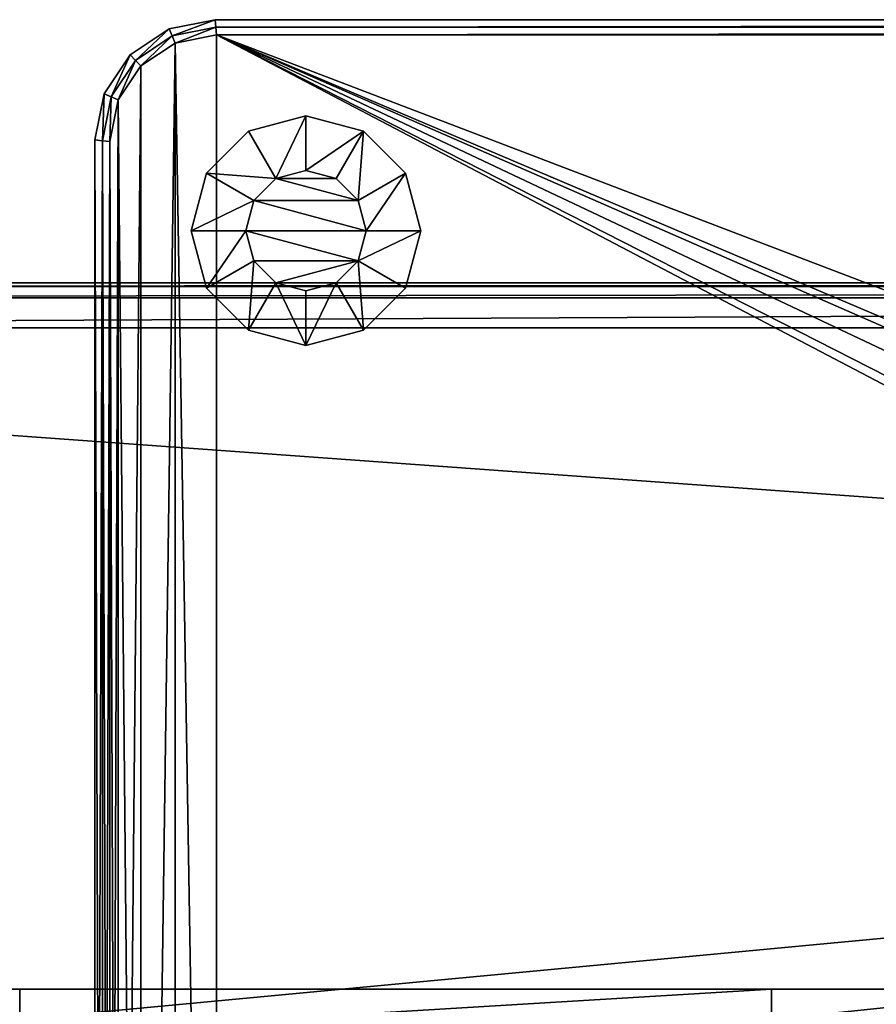
# Model space of a CAD drawing. Extents: x -327 to 333, y 40 to 210.
# Drawn here: x -202 to -145, y 145 to 210 of the extents above; entities that cross this region are included whole.
import ezdxf

# ---------------------------------------------------------------- set-up
doc = ezdxf.new("R2010")
doc.units = 0
doc.header["$MEASUREMENT"] = 0
doc.layers.get('0').update_dxf_attribs({"color": 13, "linetype": 'CONTINUOUS'})

# ---------------------------------------------------------------- blocks, each defined once
blk = doc.blocks.new('TECA_DIFFUSER')
at = {"color": 7}
for p, q in [((6314.99, 440), (222.89, 440)), ((222.89, 0), (6314.99, 0))]:
    blk.add_line(p, q, dxfattribs=at)
mesh = blk.add_polyface(dxfattribs=at)
corners = [(29.33, 329.47), (29.33, 110.53), (0, 220), (109.47, 409.61), (109.47, 30.39), (222.89, 440), (222.89, 0), (6314.99, 0), (6314.99, 440), (6428.41, 409.61), (6428.41, 30.39), (6508.55, 329.47), (6508.55, 110.53), (6537.88, 220)]
mesh.append_faces([[corners[k] for k in face] for face in [(0, 1, 2), (12, 11, 13)]], dxfattribs={"vtx0": -1, "color": 7})
mesh.append_faces([[corners[k] for k in face] for face in [(1, 3, 4), (4, 5, 6), (6, 5, 7), (7, 9, 10), (10, 11, 12)]], dxfattribs={"vtx0": -1, "vtx1": -1, "color": 7})
mesh.append_faces([[corners[k] for k in face] for face in [(1, 0, 3), (4, 3, 5), (7, 5, 8), (7, 8, 9), (10, 9, 11)]], dxfattribs={"vtx0": -1, "vtx2": -1, "color": 7})
blk = doc.blocks.new('FOOT')
at = {"color": 250}
for p, q in [((0, 80, 76.37), (10.23, 80, 114.55)), ((10.23, 80, 38.18), (0, 80, 76.37)), ((0, 80, 76.37), (36.37, 0, 76.37)), ((38.18, 80, 10.23), (10.23, 80, 38.18)), ((10.23, 80, 38.18), (41.72, 0, 56.37)), ((10.23, 80, 114.55), (38.18, 80, 142.5)), ((10.23, 80, 114.55), (41.72, 0, 96.37)), ((38.18, 80, 10.23), (56.37, 0, 41.72)), ((38.18, 80, 142.5), (56.37, 0, 111.01)), ((76.37, 80), (38.18, 80, 10.23)), ((38.18, 80, 142.5), (76.37, 80, 152.73)), ((76.37, 80, 152.73), (114.55, 80, 142.5)), ((76.37, 80), (76.37, 0, 36.37)), ((76.37, 80, 152.73), (76.37, 0, 116.37)), ((114.55, 80, 10.23), (76.37, 80)), ((114.55, 80, 142.5), (96.37, 0, 111.01)), ((114.55, 80, 10.23), (96.37, 0, 41.72)), ((111.01, 0, 96.37), (142.5, 80, 114.55)), ((142.5, 80, 38.18), (111.01, 0, 56.37)), ((114.55, 80, 142.5), (142.5, 80, 114.55)), ((142.5, 80, 38.18), (114.55, 80, 10.23)), ((152.73, 80, 76.37), (116.37, 0, 76.37)), ((152.73, 80, 76.37), (142.5, 80, 38.18)), ((142.5, 80, 114.55), (152.73, 80, 76.37)), ((41.72, 0, 96.37), (36.37, 0, 76.37)), ((36.37, 0, 76.37), (41.72, 0, 56.37)), ((56.37, 0, 111.01), (41.72, 0, 96.37)), ((41.72, 0, 56.37), (56.37, 0, 41.72)), ((56.37, 0, 41.72), (76.37, 0, 36.37)), ((76.37, 0, 116.37), (56.37, 0, 111.01)), ((96.37, 0, 111.01), (76.37, 0, 116.37)), ((76.37, 0, 36.37), (96.37, 0, 41.72)), ((111.01, 0, 96.37), (96.37, 0, 111.01)), ((96.37, 0, 41.72), (111.01, 0, 56.37)), ((111.01, 0, 56.37), (116.37, 0, 76.37)), ((116.37, 0, 76.37), (111.01, 0, 96.37))]:
    blk.add_line(p, q, dxfattribs=at)
mesh = blk.add_polyface(dxfattribs=at)
corners = [(10.23, 80, 114.55), (36.37, 0, 76.37), (41.72, 0, 96.37), (0, 80, 76.37)]
mesh.append_faces([[corners[k] for k in face] for face in [(0, 1, 2), (1, 0, 3)]], dxfattribs={"vtx0": -1, "color": 250})
mesh = blk.add_polyface(dxfattribs=at)
corners = [(0, 80, 76.37), (41.72, 0, 56.37), (36.37, 0, 76.37), (10.23, 80, 38.18)]
mesh.append_faces([[corners[k] for k in face] for face in [(0, 1, 2), (1, 0, 3)]], dxfattribs={"vtx0": -1, "color": 250})
mesh = blk.add_polyface(dxfattribs=at)
corners = [(38.18, 80, 142.5), (41.72, 0, 96.37), (56.37, 0, 111.01), (10.23, 80, 114.55)]
mesh.append_faces([[corners[k] for k in face] for face in [(0, 1, 2), (1, 0, 3)]], dxfattribs={"vtx0": -1, "color": 250})
mesh = blk.add_polyface(dxfattribs=at)
corners = [(10.23, 80, 38.18), (56.37, 0, 41.72), (41.72, 0, 56.37), (38.18, 80, 10.23)]
mesh.append_faces([[corners[k] for k in face] for face in [(0, 1, 2), (1, 0, 3)]], dxfattribs={"vtx0": -1, "color": 250})
mesh = blk.add_polyface(dxfattribs=at)
corners = [(56.37, 0, 111.01), (76.37, 80, 152.73), (38.18, 80, 142.5), (76.37, 0, 116.37)]
mesh.append_faces([[corners[k] for k in face] for face in [(0, 1, 2), (1, 0, 3)]], dxfattribs={"vtx0": -1, "color": 250})
mesh = blk.add_polyface(dxfattribs=at)
corners = [(76.37, 80), (56.37, 0, 41.72), (38.18, 80, 10.23), (76.37, 0, 36.37)]
mesh.append_faces([[corners[k] for k in face] for face in [(0, 1, 2), (1, 0, 3)]], dxfattribs={"vtx0": -1, "color": 250})
mesh = blk.add_polyface(dxfattribs=at)
corners = [(96.37, 0, 111.01), (76.37, 80, 152.73), (76.37, 0, 116.37), (114.55, 80, 142.5)]
mesh.append_faces([[corners[k] for k in face] for face in [(0, 1, 2), (1, 0, 3)]], dxfattribs={"vtx0": -1, "color": 250})
mesh = blk.add_polyface(dxfattribs=at)
corners = [(114.55, 80, 10.23), (76.37, 0, 36.37), (76.37, 80), (96.37, 0, 41.72)]
mesh.append_faces([[corners[k] for k in face] for face in [(0, 1, 2), (1, 0, 3)]], dxfattribs={"vtx0": -1, "color": 250})
mesh = blk.add_polyface(dxfattribs=at)
corners = [(111.01, 0, 96.37), (114.55, 80, 142.5), (96.37, 0, 111.01), (142.5, 80, 114.55)]
mesh.append_faces([[corners[k] for k in face] for face in [(0, 1, 2), (1, 0, 3)]], dxfattribs={"vtx0": -1, "color": 250})
mesh = blk.add_polyface(dxfattribs=at)
corners = [(114.55, 80, 10.23), (111.01, 0, 56.37), (96.37, 0, 41.72), (142.5, 80, 38.18)]
mesh.append_faces([[corners[k] for k in face] for face in [(0, 1, 2), (1, 0, 3)]], dxfattribs={"vtx0": -1, "color": 250})
mesh = blk.add_polyface(dxfattribs=at)
corners = [(142.5, 80, 38.18), (116.37, 0, 76.37), (111.01, 0, 56.37), (152.73, 80, 76.37)]
mesh.append_faces([[corners[k] for k in face] for face in [(0, 1, 2), (1, 0, 3)]], dxfattribs={"vtx0": -1, "color": 250})
mesh = blk.add_polyface(dxfattribs=at)
corners = [(152.73, 80, 76.37), (111.01, 0, 96.37), (116.37, 0, 76.37), (142.5, 80, 114.55)]
mesh.append_faces([[corners[k] for k in face] for face in [(0, 1, 2), (1, 0, 3)]], dxfattribs={"vtx0": -1, "color": 250})
mesh = blk.add_polyface(dxfattribs=at)
corners = [(96.37, 0, 41.72), (56.37, 0, 41.72), (76.37, 0, 36.37), (111.01, 0, 56.37), (41.72, 0, 56.37), (116.37, 0, 76.37), (36.37, 0, 76.37), (111.01, 0, 96.37), (41.72, 0, 96.37), (56.37, 0, 111.01), (96.37, 0, 111.01), (76.37, 0, 116.37)]
mesh.append_faces([[corners[k] for k in face] for face in [(0, 1, 2), (9, 10, 11)]], dxfattribs={"vtx0": -1, "color": 250})
mesh.append_faces([[corners[k] for k in face] for face in [(1, 3, 4), (4, 5, 6), (6, 7, 8), (8, 7, 9)]], dxfattribs={"vtx0": -1, "vtx1": -1, "color": 250})
mesh.append_faces([[corners[k] for k in face] for face in [(1, 0, 3), (4, 3, 5), (6, 5, 7), (9, 7, 10)]], dxfattribs={"vtx0": -1, "vtx2": -1, "color": 250})
blk = doc.blocks.new('TECA_T1_STAND')
at = {"color": 254}
for p, q in [((80, 1700, 225), (49.39, 1693.91, 225)), ((80, 1700, 85), (49.39, 1693.91, 85)), ((3920, 1700, 225), (80, 1700, 225)), ((80.49, 1695, 230), (80, 1700, 225)), ((80, 1700, 85), (80, 1700, 225)), ((80.49, 1695, 80), (80, 1700, 85)), ((3920, 1700, 85), (80, 1700, 85)), ((49.39, 1693.91, 85), (23.43, 1676.57, 85)), ((49.39, 1693.91, 225), (23.43, 1676.57, 225)), ((51.34, 1689.2, 230), (49.39, 1693.91, 225)), ((51.34, 1689.2, 80), (49.39, 1693.91, 85)), ((49.39, 1693.91, 85), (49.39, 1693.91, 225)), ((80.49, 1695, 230), (51.34, 1689.2, 230)), ((80.49, 1695, 80), (51.34, 1689.2, 80)), ((80.98, 1690, 230), (53.29, 1684.49, 230)), ((53.29, 1684.49, 80), (80.98, 1690, 80)), ((3919.51, 1695, 230), (80.49, 1695, 230)), ((3919.51, 1695, 80), (80.49, 1695, 80)), ((3919.02, 1690, 230), (80.98, 1690, 230)), ((80.98, 1690, 80), (3919.02, 1690, 80)), ((51.34, 1689.2, 230), (27.04, 1672.96, 230)), ((51.34, 1689.2, 80), (27.04, 1672.96, 80)), ((53.29, 1684.49, 230), (30.64, 1669.36, 230)), ((30.64, 1669.36, 80), (53.29, 1684.49, 80)), ((23.43, 1676.57, 85), (6.09, 1650.61, 85)), ((23.43, 1676.57, 225), (6.09, 1650.61, 225)), ((27.04, 1672.96, 230), (10.8, 1648.66, 230)), ((27.04, 1672.96, 80), (10.8, 1648.66, 80)), ((23.43, 1676.57, 85), (23.43, 1676.57, 225)), ((27.04, 1672.96, 80), (23.43, 1676.57, 85)), ((27.04, 1672.96, 230), (23.43, 1676.57, 225)), ((30.64, 1669.36, 230), (15.51, 1646.71, 230)), ((15.51, 1646.71, 80), (30.64, 1669.36, 80)), ((6.09, 1650.61, 85), (0, 1620, 85)), ((6.09, 1650.61, 225), (0, 1620, 225)), ((6.09, 1650.61, 85), (6.09, 1650.61, 225)), ((10.8, 1648.66, 80), (6.09, 1650.61, 85)), ((10.8, 1648.66, 230), (6.09, 1650.61, 225)), ((10.8, 1648.66, 230), (5, 1619.51, 230)), ((10.8, 1648.66, 80), (5, 1619.51, 80)), ((15.51, 1646.71, 230), (10, 1619.02, 230)), ((10, 1619.02, 80), (15.51, 1646.71, 80)), ((5, 1619.51, 230), (0, 1620, 225)), ((0, 1620, 225), (0, 80, 225)), ((0, 1620, 85), (0, 1620, 225)), ((5, 1619.51, 80), (0, 1620, 85)), ((0, 1620, 85), (0, 80, 85)), ((5, 1619.51, 230), (5, 80.49, 230)), ((5, 1619.51, 80), (5, 80.49, 80)), ((10, 1619.02, 230), (10, 80.98, 230)), ((10, 80.98, 80), (10, 1619.02, 80))]:
    blk.add_line(p, q, dxfattribs=at)
at = {"color": 254, "extrusion": (0, -1, -3.33067e-16)}
blk.add_blockref('FOOT', (64, 0, -1636), dxfattribs=at)
at = {"color": 254}
mesh = blk.add_polyface(dxfattribs=at)
corners = [(51.34, 1689.2, 230), (80, 1700, 225), (49.39, 1693.91, 225), (80.49, 1695, 230)]
mesh.append_faces([[corners[k] for k in face] for face in [(0, 1, 2), (1, 0, 3)]], dxfattribs={"vtx0": -1, "color": 254})
mesh = blk.add_polyface(dxfattribs=at)
corners = [(80, 1700, 85), (51.34, 1689.2, 80), (49.39, 1693.91, 85), (80.49, 1695, 80)]
mesh.append_faces([[corners[k] for k in face] for face in [(0, 1, 2), (1, 0, 3)]], dxfattribs={"vtx0": -1, "color": 254})
mesh = blk.add_polyface(dxfattribs=at)
corners = [(49.39, 1693.91, 225), (80, 1700, 85), (49.39, 1693.91, 85), (80, 1700, 225)]
mesh.append_faces([[corners[k] for k in face] for face in [(0, 1, 2), (1, 0, 3)]], dxfattribs={"vtx0": -1, "color": 254})
mesh = blk.add_polyface(dxfattribs=at)
corners = [(80.49, 1695, 230), (3920, 1700, 225), (80, 1700, 225), (3919.51, 1695, 230)]
mesh.append_faces([[corners[k] for k in face] for face in [(0, 1, 2), (1, 0, 3)]], dxfattribs={"vtx0": -1, "color": 254})
mesh = blk.add_polyface(dxfattribs=at)
corners = [(3920, 1700, 85), (80.49, 1695, 80), (80, 1700, 85), (3919.51, 1695, 80)]
mesh.append_faces([[corners[k] for k in face] for face in [(0, 1, 2), (1, 0, 3)]], dxfattribs={"vtx0": -1, "color": 254})
mesh = blk.add_polyface(dxfattribs=at)
corners = [(80, 1700, 225), (3920, 1700, 85), (80, 1700, 85), (3920, 1700, 225)]
mesh.append_faces([[corners[k] for k in face] for face in [(0, 1, 2), (1, 0, 3)]], dxfattribs={"vtx0": -1, "color": 254})
mesh = blk.add_polyface(dxfattribs=at)
corners = [(5, 80.49, 230), (10, 80.98, 230), (5, 1619.51, 230), (10.8, 51.34, 230), (15.51, 53.29, 230), (27.04, 27.04, 230), (30.64, 30.64, 230), (51.34, 10.8, 230), (53.29, 15.51, 230), (80.49, 5, 230), (80.98, 10, 230), (3919.51, 5, 230), (3919.02, 10, 230), (3946.71, 15.51, 230), (3948.66, 10.8, 230), (3969.36, 30.64, 230), (3972.96, 27.04, 230), (3984.49, 53.29, 230), (3989.2, 51.34, 230), (3990, 80.98, 230), (3995, 80.49, 230), (3990, 1619.02, 230), (3995, 1619.51, 230), (10, 1619.02, 230), (10.8, 1648.66, 230), (15.51, 1646.71, 230), (27.04, 1672.96, 230), (30.64, 1669.36, 230), (51.34, 1689.2, 230), (53.29, 1684.49, 230), (80.49, 1695, 230), (80.98, 1690, 230), (3919.51, 1695, 230), (3919.02, 1690, 230), (3946.71, 1684.49, 230), (3948.66, 1689.2, 230), (3969.36, 1669.36, 230), (3972.96, 1672.96, 230), (3984.49, 1646.71, 230), (3989.2, 1648.66, 230)]
mesh.append_faces([[corners[k] for k in face] for face in [(0, 1, 2), (1, 3, 4), (4, 5, 6), (6, 7, 8), (8, 9, 10), (10, 11, 12), (12, 11, 13), (13, 14, 15), (15, 16, 17), (17, 18, 19), (19, 20, 21), (2, 23, 24), (23, 2, 1), (24, 25, 26), (26, 27, 28), (28, 29, 30), (30, 31, 32), (32, 34, 35), (35, 36, 37), (37, 38, 39), (39, 21, 22)]], dxfattribs={"vtx0": -1, "vtx1": -1, "color": 254})
mesh.append_faces([[corners[k] for k in face] for face in [(1, 0, 3), (4, 3, 5), (6, 5, 7), (8, 7, 9), (10, 9, 11), (13, 11, 14), (15, 14, 16), (17, 16, 18), (19, 18, 20), (21, 20, 22), (24, 23, 25), (26, 25, 27), (28, 27, 29), (30, 29, 31), (32, 31, 33), (32, 33, 34), (35, 34, 36), (37, 36, 38), (39, 38, 21)]], dxfattribs={"vtx0": -1, "vtx2": -1, "color": 254})
mesh = blk.add_polyface(dxfattribs=at)
corners = [(5, 1619.51, 80), (10, 1619.02, 80), (5, 80.49, 80), (10.8, 1648.66, 80), (15.51, 1646.71, 80), (27.04, 1672.96, 80), (30.64, 1669.36, 80), (51.34, 1689.2, 80), (53.29, 1684.49, 80), (80.49, 1695, 80), (80.98, 1690, 80), (3919.51, 1695, 80), (3919.02, 1690, 80), (3946.71, 1684.49, 80), (3948.66, 1689.2, 80), (3969.36, 1669.36, 80), (3972.96, 1672.96, 80), (3984.49, 1646.71, 80), (3989.2, 1648.66, 80), (3990, 1619.02, 80), (3995, 1619.51, 80), (3990, 80.98, 80), (10, 80.98, 80), (10.8, 51.34, 80), (15.51, 53.29, 80), (27.04, 27.04, 80), (30.64, 30.64, 80), (51.34, 10.8, 80), (53.29, 15.51, 80), (80.49, 5, 80), (80.98, 10, 80), (3919.51, 5, 80), (3919.02, 10, 80), (3946.71, 15.51, 80), (3948.66, 10.8, 80), (3969.36, 30.64, 80), (3972.96, 27.04, 80), (3984.49, 53.29, 80), (3989.2, 51.34, 80), (3995, 80.49, 80)]
mesh.append_faces([[corners[k] for k in face] for face in [(0, 1, 2), (1, 3, 4), (4, 5, 6), (6, 7, 8), (8, 9, 10), (10, 11, 12), (12, 11, 13), (13, 14, 15), (15, 16, 17), (17, 18, 19), (19, 20, 21), (2, 22, 23), (22, 2, 1), (23, 24, 25), (25, 26, 27), (27, 28, 29), (29, 30, 31), (31, 33, 34), (34, 35, 36), (36, 37, 38), (38, 21, 39), (39, 21, 20)]], dxfattribs={"vtx0": -1, "vtx1": -1, "color": 254})
mesh.append_faces([[corners[k] for k in face] for face in [(1, 0, 3), (4, 3, 5), (6, 5, 7), (8, 7, 9), (10, 9, 11), (13, 11, 14), (15, 14, 16), (17, 16, 18), (19, 18, 20), (23, 22, 24), (25, 24, 26), (27, 26, 28), (29, 28, 30), (31, 30, 32), (31, 32, 33), (34, 33, 35), (36, 35, 37), (38, 37, 21)]], dxfattribs={"vtx0": -1, "vtx2": -1, "color": 254})
mesh = blk.add_polyface(dxfattribs=at)
corners = [(15.51, 53.29, 230), (10, 1619.02, 230), (10, 80.98, 230), (15.51, 1646.71, 230), (30.64, 30.64, 230), (30.64, 1669.36, 230), (53.29, 1684.49, 230), (53.29, 15.51, 230), (80.98, 10, 230), (80.98, 1690, 230), (1934.18, 718.06, 230), (3919.02, 10, 230), (1878.42, 773.82, 230), (1858, 850, 230), (2010.36, 697.65, 230), (2086.53, 718.06, 230), (2142.3, 773.82, 230), (2162.71, 850, 230), (1934.18, 981.94, 230), (3919.02, 1690, 230), (1878.42, 926.18, 230), (2010.36, 1002.35, 230), (2086.53, 981.94, 230), (2142.3, 926.18, 230), (3946.71, 15.51, 230), (3946.71, 1684.49, 230), (3969.36, 1669.36, 230), (3969.36, 30.64, 230), (3984.49, 53.29, 230), (3984.49, 1646.71, 230), (3990, 1619.02, 230), (3990, 80.98, 230)]
mesh.append_faces([[corners[k] for k in face] for face in [(0, 1, 2), (30, 28, 31)]], dxfattribs={"vtx0": -1, "color": 254})
mesh.append_faces([[corners[k] for k in face] for face in [(1, 0, 3), (3, 4, 5), (5, 4, 6), (6, 8, 9), (10, 11, 14), (14, 11, 15), (15, 11, 16), (16, 11, 17), (9, 18, 19), (18, 9, 20), (20, 9, 13), (19, 24, 25), (25, 24, 26), (26, 28, 29), (29, 28, 30)]], dxfattribs={"vtx0": -1, "vtx1": -1, "color": 254})
mesh.append_faces([[corners[k] for k in face] for face in [(9, 8, 10), (19, 17, 11)]], dxfattribs={"vtx0": -1, "vtx1": -1, "vtx2": -1, "color": 254})
mesh.append_faces([[corners[k] for k in face] for face in [(3, 0, 4), (6, 4, 7), (6, 7, 8), (10, 8, 11), (9, 10, 12), (9, 12, 13), (19, 18, 21), (19, 21, 22), (19, 22, 23), (19, 23, 17), (19, 11, 24), (26, 24, 27), (26, 27, 28)]], dxfattribs={"vtx0": -1, "vtx2": -1, "color": 254})
mesh = blk.add_polyface(dxfattribs=at)
corners = [(15.51, 1646.71, 80), (10, 80.98, 80), (10, 1619.02, 80), (15.51, 53.29, 80), (30.64, 1669.36, 80), (30.64, 30.64, 80), (53.29, 1684.49, 80), (53.29, 15.51, 80), (80.98, 10, 80), (80.98, 1690, 80), (3919.02, 10, 80), (3919.02, 1690, 80), (3946.71, 15.51, 80), (3946.71, 1684.49, 80), (3969.36, 1669.36, 80), (3969.36, 30.64, 80), (3984.49, 53.29, 80), (3984.49, 1646.71, 80), (3990, 1619.02, 80), (3990, 80.98, 80)]
mesh.append_faces([[corners[k] for k in face] for face in [(0, 1, 2), (16, 18, 19)]], dxfattribs={"vtx0": -1, "color": 254})
mesh.append_faces([[corners[k] for k in face] for face in [(1, 0, 3), (3, 4, 5), (5, 6, 7), (7, 6, 8), (8, 9, 10), (10, 11, 12), (12, 14, 15), (15, 14, 16)]], dxfattribs={"vtx0": -1, "vtx1": -1, "color": 254})
mesh.append_faces([[corners[k] for k in face] for face in [(3, 0, 4), (5, 4, 6), (8, 6, 9), (10, 9, 11), (12, 11, 13), (12, 13, 14), (16, 14, 17), (16, 17, 18)]], dxfattribs={"vtx0": -1, "vtx2": -1, "color": 254})
mesh = blk.add_polyface(dxfattribs=at)
corners = [(23.43, 1676.57, 225), (49.39, 1693.91, 85), (23.43, 1676.57, 85), (49.39, 1693.91, 225)]
mesh.append_faces([[corners[k] for k in face] for face in [(0, 1, 2), (1, 0, 3)]], dxfattribs={"vtx0": -1, "color": 254})
mesh = blk.add_polyface(dxfattribs=at)
corners = [(49.39, 1693.91, 85), (27.04, 1672.96, 80), (23.43, 1676.57, 85), (51.34, 1689.2, 80)]
mesh.append_faces([[corners[k] for k in face] for face in [(0, 1, 2), (1, 0, 3)]], dxfattribs={"vtx0": -1, "color": 254})
mesh = blk.add_polyface(dxfattribs=at)
corners = [(27.04, 1672.96, 230), (49.39, 1693.91, 225), (23.43, 1676.57, 225), (51.34, 1689.2, 230)]
mesh.append_faces([[corners[k] for k in face] for face in [(0, 1, 2), (1, 0, 3)]], dxfattribs={"vtx0": -1, "color": 254})
mesh = blk.add_polyface(dxfattribs=at)
corners = [(23.43, 1676.57, 85), (10.8, 1648.66, 80), (6.09, 1650.61, 85), (27.04, 1672.96, 80)]
mesh.append_faces([[corners[k] for k in face] for face in [(0, 1, 2), (1, 0, 3)]], dxfattribs={"vtx0": -1, "color": 254})
mesh = blk.add_polyface(dxfattribs=at)
corners = [(10.8, 1648.66, 230), (23.43, 1676.57, 225), (6.09, 1650.61, 225), (27.04, 1672.96, 230)]
mesh.append_faces([[corners[k] for k in face] for face in [(0, 1, 2), (1, 0, 3)]], dxfattribs={"vtx0": -1, "color": 254})
mesh = blk.add_polyface(dxfattribs=at)
corners = [(23.43, 1676.57, 225), (6.09, 1650.61, 85), (6.09, 1650.61, 225), (23.43, 1676.57, 85)]
mesh.append_faces([[corners[k] for k in face] for face in [(0, 1, 2), (1, 0, 3)]], dxfattribs={"vtx0": -1, "color": 254})
mesh = blk.add_polyface(dxfattribs=at)
corners = [(0, 1620, 225), (6.09, 1650.61, 85), (0, 1620, 85), (6.09, 1650.61, 225)]
mesh.append_faces([[corners[k] for k in face] for face in [(0, 1, 2), (1, 0, 3)]], dxfattribs={"vtx0": -1, "color": 254})
mesh = blk.add_polyface(dxfattribs=at)
corners = [(6.09, 1650.61, 85), (5, 1619.51, 80), (0, 1620, 85), (10.8, 1648.66, 80)]
mesh.append_faces([[corners[k] for k in face] for face in [(0, 1, 2), (1, 0, 3)]], dxfattribs={"vtx0": -1, "color": 254})
mesh = blk.add_polyface(dxfattribs=at)
corners = [(5, 1619.51, 230), (6.09, 1650.61, 225), (0, 1620, 225), (10.8, 1648.66, 230)]
mesh.append_faces([[corners[k] for k in face] for face in [(0, 1, 2), (1, 0, 3)]], dxfattribs={"vtx0": -1, "color": 254})
mesh = blk.add_polyface(dxfattribs=at)
corners = [(5, 80.49, 230), (0, 1620, 225), (0, 80, 225), (5, 1619.51, 230)]
mesh.append_faces([[corners[k] for k in face] for face in [(0, 1, 2), (1, 0, 3)]], dxfattribs={"vtx0": -1, "color": 254})
mesh = blk.add_polyface(dxfattribs=at)
corners = [(5, 1619.51, 80), (0, 80, 85), (0, 1620, 85), (5, 80.49, 80)]
mesh.append_faces([[corners[k] for k in face] for face in [(0, 1, 2), (1, 0, 3)]], dxfattribs={"vtx0": -1, "color": 254})
mesh = blk.add_polyface(dxfattribs=at)
corners = [(0, 1620, 225), (0, 80, 85), (0, 80, 225), (0, 1620, 85)]
mesh.append_faces([[corners[k] for k in face] for face in [(0, 1, 2), (1, 0, 3)]], dxfattribs={"vtx0": -1, "color": 254})
blk = doc.blocks.new('TECA_SHADE')
at = {"color": 254}
for p, q in [((250, 844.95), (6350, 844.95)), ((253.95, 814.95), (6346.05, 814.95)), ((1750, 374.95), (1250, 374.95)), ((6346.05, 374.95), (1750, 374.95))]:
    blk.add_line(p, q, dxfattribs=at)
for p, q in [((6350, 844.95, 630), (250, 844.95, 630)), ((250.33, 842.45, 637.5), (6349.67, 842.45, 637.5)), ((251.32, 834.95, 640), (6348.68, 834.95, 640))]:
    blk.add_line(p, q)
mesh = blk.add_polyface(dxfattribs=at)
corners = [(33.49, 719.95), (31.06, 594.95), (0, 594.95), (60.39, 704.42), (125, 811.45), (140.53, 784.56), (250, 844.95), (253.95, 814.95), (6350, 844.95), (6346.05, 814.95), (6459.47, 784.56), (6475, 811.45), (6539.61, 704.42), (6566.51, 719.95), (6568.94, 594.95), (6600, 594.95), (33.49, 469.95), (60.39, 485.48), (125, 378.44), (140.53, 405.34), (250, 344.95), (253.95, 374.95), (1250, 344.95), (1250, 374.95), (1750, 374.95), (1750, 344.95), (6346.05, 374.95), (6350, 344.95), (6459.47, 405.34), (6475, 378.44), (6539.61, 485.48), (6566.51, 469.95)]
mesh.append_faces([[corners[k] for k in face] for face in [(0, 1, 2), (1, 0, 3), (3, 4, 5), (5, 6, 7), (7, 8, 9), (9, 8, 10), (10, 11, 12), (12, 13, 14), (16, 17, 18), (18, 19, 20), (20, 21, 22), (22, 24, 25), (25, 26, 27), (27, 28, 29), (29, 30, 31), (31, 14, 15)]], dxfattribs={"vtx0": -1, "vtx1": -1, "color": 254})
mesh.append_faces([[corners[k] for k in face] for face in [(3, 0, 4), (5, 4, 6), (7, 6, 8), (10, 8, 11), (12, 11, 13), (14, 13, 15), (1, 16, 2), (16, 1, 17), (18, 17, 19), (20, 19, 21), (22, 21, 23), (22, 23, 24), (25, 24, 26), (27, 26, 28), (29, 28, 30), (31, 30, 14)]], dxfattribs={"vtx0": -1, "vtx2": -1, "color": 254})
mesh = blk.add_polyface(dxfattribs=at)
corners = [(250.33, 842.45, 637.5), (6350, 844.95, 630), (250, 844.95, 630), (6349.67, 842.45, 637.5)]
mesh.append_faces([[corners[k] for k in face] for face in [(0, 1, 2), (1, 0, 3)]], dxfattribs={"vtx0": -1, "color": 254})
mesh = blk.add_polyface(dxfattribs=at)
corners = [(250, 844.95, 630), (6350, 844.95), (250, 844.95), (6350, 844.95, 630)]
mesh.append_faces([[corners[k] for k in face] for face in [(0, 1, 2), (1, 0, 3)]], dxfattribs={"vtx0": -1, "color": 254})
mesh = blk.add_polyface(dxfattribs=at)
corners = [(251.32, 834.95, 640), (6349.67, 842.45, 637.5), (250.33, 842.45, 637.5), (6348.68, 834.95, 640)]
mesh.append_faces([[corners[k] for k in face] for face in [(0, 1, 2), (1, 0, 3)]], dxfattribs={"vtx0": -1, "color": 254})
mesh = blk.add_polyface(dxfattribs=at)
corners = [(42.46, 475.12, 640), (42.46, 714.77, 640), (10.35, 594.95, 640), (130.18, 387.41, 640), (130.18, 802.49, 640), (251.32, 354.95, 640), (251.32, 834.95, 640), (1250, 354.95, 640), (6348.68, 834.95, 640), (1750, 354.95, 640), (6348.68, 354.95, 640), (6469.82, 387.41, 640), (6469.82, 802.49, 640), (6557.54, 475.12, 640), (6557.54, 714.77, 640), (6589.65, 594.95, 640)]
mesh.append_faces([[corners[k] for k in face] for face in [(0, 1, 2), (14, 13, 15)]], dxfattribs={"vtx0": -1, "color": 254})
mesh.append_faces([[corners[k] for k in face] for face in [(1, 3, 4), (4, 5, 6), (6, 7, 8), (8, 11, 12), (12, 13, 14)]], dxfattribs={"vtx0": -1, "vtx1": -1, "color": 254})
mesh.append_faces([[corners[k] for k in face] for face in [(1, 0, 3), (4, 3, 5), (6, 5, 7), (8, 7, 9), (8, 9, 10), (8, 10, 11), (12, 11, 13)]], dxfattribs={"vtx0": -1, "vtx2": -1, "color": 254})
blk = doc.blocks.new('GRUPPO_1')
at = {"xscale": 0.1, "yscale": 0.1, "zscale": 0.1}
for name, p in [('TECA_T1_STAND', (130, 0)), ('TECA_SHADE', (0, 68.005, 375.5)), ('TECA_DIFFUSER', (3.106, 105.5, 375.5))]:
    blk.add_blockref(name, p, dxfattribs=at)
blk = doc.blocks.new('TECA_T1_V6')
blk.add_blockref('GRUPPO_1', (-330, -84, 0.5))

msp = doc.modelspace()

# ---------------------------------------------------------------- block references
msp.add_blockref('TECA_T1_V6', (3.093, 124.102))

doc.saveas('drawing.dxf')
